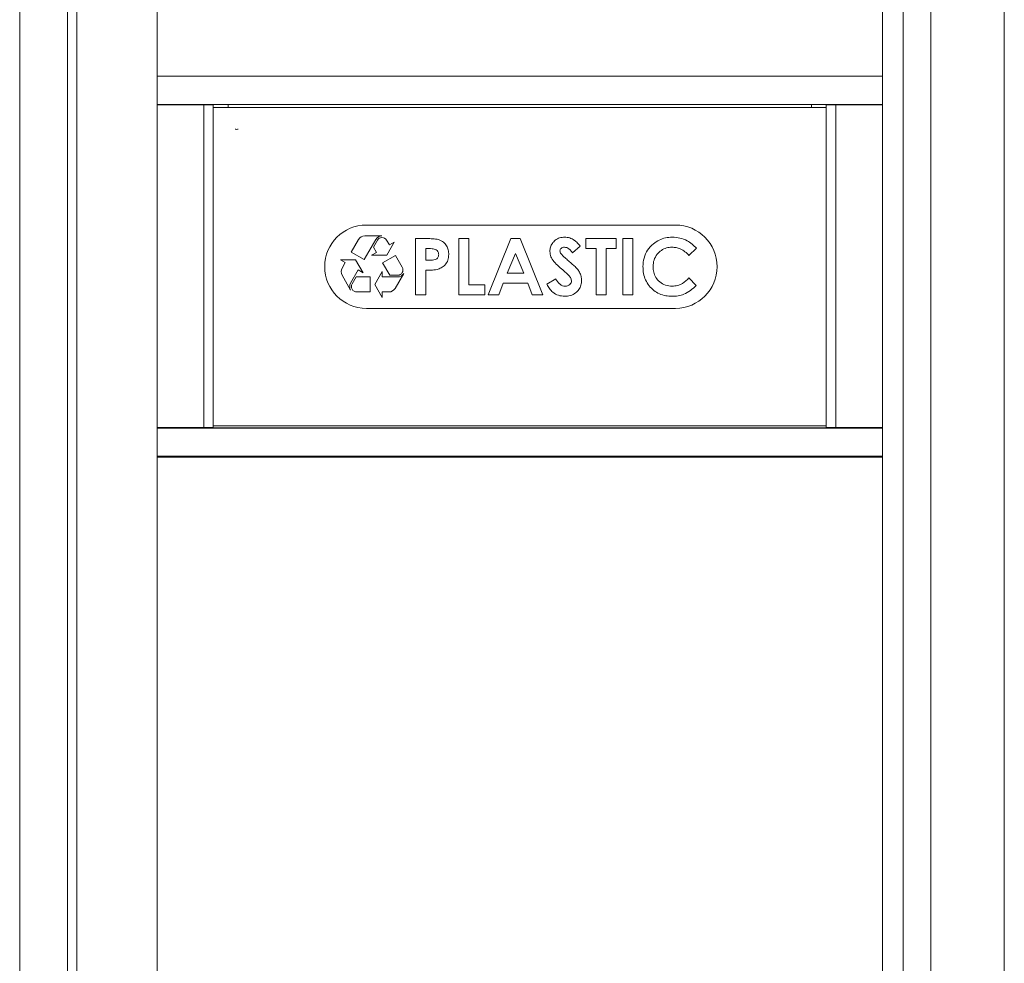
# Model space of a CAD drawing. Units: inches. Extents: x 397 to 833, y 17 to 282.
# Drawn here: x 419 to 437, y 121 to 138 of the extents above; entities that cross this region are included whole.
import ezdxf

# ---------------------------------------------------------------- set-up
doc = ezdxf.new("R2010")
doc.units = ezdxf.units.IN
doc.header["$MEASUREMENT"] = 0

msp = doc.modelspace()

# ---------------------------------------------------------------- linework, layer by layer
at = {"color": 6, "linetype": 'Continuous', "lineweight": 15}
for p, q in [((419.03559, 163.02887), (419.03559, 109.87887)), ((419.88559, 163.02887), (419.88559, 109.87887)), ((420.05259, 163.00387), (420.05259, 110.00387)), ((434.7291, 163.00387), (434.7291, 110.00387)), ((435.21477, 163.02887), (435.21477, 109.87887)), ((436.52259, 109.87887), (436.52259, 163.02887)), ((421.47459, 136.74985), (421.47459, 156.25789)), ((434.35959, 156.25789), (434.35959, 136.74985)), ((421.47459, 136.75387), (434.35959, 136.75387)), ((421.47459, 136.72387), (421.47459, 136.74985)), ((434.35959, 136.72387), (434.35959, 136.74985)), ((421.47459, 136.28387), (421.47459, 136.72387)), ((434.35959, 136.28387), (434.35959, 136.72387)), ((421.47459, 136.25789), (421.47459, 136.28387)), ((421.47459, 130.49985), (421.47459, 136.25789)), ((421.47459, 136.25387), (434.35959, 136.25387)), ((421.47459, 136.25387), (434.35959, 136.25387)), ((421.47459, 136.24637), (421.48959, 136.24637)), ((421.48959, 136.24637), (422.30403, 136.24637)), ((421.54759, 136.25387), (421.54759, 136.24637)), ((421.65401, 136.24637), (421.64882, 136.25387)), ((421.7809, 136.25387), (421.77749, 136.24637)), ((421.83403, 136.24637), (421.83106, 136.25387)), ((421.95142, 136.24637), (421.94898, 136.25387)), ((421.95771, 136.25387), (421.95522, 136.24637)), ((422.07628, 136.25387), (422.07421, 136.24637)), ((422.19469, 136.25387), (422.19289, 136.24637)), ((422.30403, 136.24637), (422.30403, 130.51137)), ((422.30403, 136.24637), (422.47459, 136.24637)), ((422.47459, 136.24637), (422.47459, 130.51137)), ((422.7357, 136.25387), (422.7357, 136.22076)), ((433.09848, 136.19987), (433.09848, 136.25387)), ((433.35959, 130.51137), (433.35959, 136.24637)), ((433.53015, 136.24637), (433.35959, 136.24637)), ((433.53015, 130.51137), (433.53015, 136.24637)), ((434.34459, 136.24637), (433.53015, 136.24637)), ((433.59073, 136.25387), (433.58782, 136.24637)), ((433.64293, 136.24637), (433.63942, 136.25387)), ((433.87896, 136.24637), (433.87648, 136.25387)), ((433.88521, 136.25387), (433.88277, 136.24637)), ((434.00312, 136.25387), (434.00015, 136.24637)), ((434.05669, 136.24637), (434.05329, 136.25387)), ((434.12428, 136.25387), (434.12117, 136.24637)), ((434.17251, 136.24637), (434.17044, 136.25387)), ((434.35959, 136.24637), (434.34459, 136.24637)), ((434.35959, 136.25789), (434.35959, 136.28387)), ((434.35959, 136.25789), (434.35959, 130.49985)), ((433.35959, 136.19987), (422.47459, 136.19987)), ((422.7357, 136.22076), (422.7357, 136.19987)), ((430.68209, 134.11062), (425.19209, 134.11062)), ((425.05584, 133.85623), (424.92554, 133.63054)), ((425.15504, 133.49804), (425.36184, 133.85623)), ((425.47009, 133.91873), (425.16409, 133.91873)), ((425.38782, 133.84123), (425.31709, 133.71873)), ((425.60144, 133.75623), (425.55236, 133.84123)), ((425.55381, 133.57373), (425.68804, 133.80623)), ((425.68804, 133.80623), (425.60144, 133.75623)), ((426.06656, 133.87062), (426.26688, 133.87062)), ((426.06656, 132.87062), (426.06656, 133.87062)), ((426.83579, 133.87062), (427.01528, 133.87062)), ((426.83579, 132.87062), (426.83579, 133.87062)), ((427.01528, 133.87062), (427.01528, 133.05011)), ((427.35502, 132.87062), (427.75907, 133.87062)), ((427.75907, 133.87062), (427.92553, 133.87062)), ((427.92553, 133.87062), (428.32938, 132.87062)), ((429.0922, 133.69113), (429.0922, 133.87062)), ((429.0922, 133.87062), (429.63066, 133.87062)), ((429.63066, 133.87062), (429.63066, 133.69113)), ((429.74605, 133.87062), (429.92553, 133.87062)), ((429.74605, 132.87062), (429.74605, 133.87062)), ((429.92553, 133.87062), (429.92553, 132.87062)), ((424.92554, 133.63054), (425.15504, 133.49804)), ((425.37194, 133.62373), (425.28534, 133.57373)), ((425.31709, 133.71873), (425.37194, 133.62373)), ((426.30254, 133.69113), (426.24605, 133.69113)), ((426.24605, 133.69113), (426.24605, 133.48601)), ((427.8422, 133.60239), (427.69236, 133.25524)), ((427.99204, 133.25524), (427.8422, 133.60239)), ((428.98964, 133.73701), (428.85542, 133.61421)), ((429.27169, 133.69113), (429.0922, 133.69113)), ((429.27169, 132.87062), (429.27169, 133.69113)), ((429.45117, 133.69113), (429.45117, 132.87062)), ((429.63066, 133.69113), (429.45117, 133.69113)), ((431.05374, 133.69714), (430.92213, 133.57134)), ((424.73182, 133.49501), (424.81842, 133.44501)), ((425.00029, 133.49501), (424.73182, 133.49501)), ((424.81842, 133.44501), (424.76069, 133.34501)), ((425.13452, 133.26251), (425.00029, 133.49501)), ((425.28534, 133.57373), (425.55381, 133.57373)), ((425.70855, 133.5707), (425.47906, 133.4382)), ((425.47906, 133.4382), (425.60647, 133.21751)), ((425.83019, 133.36001), (425.70855, 133.5707)), ((426.24605, 133.48601), (426.30955, 133.48601)), ((424.91369, 133.08001), (425.04792, 133.31251)), ((425.04792, 133.31251), (425.13452, 133.26251)), ((425.47617, 133.28751), (425.34194, 133.05501)), ((425.47617, 133.18751), (425.47617, 133.28751)), ((426.24605, 133.30652), (426.24605, 132.87062)), ((427.69236, 133.25524), (427.99204, 133.25524)), ((424.76069, 133.22001), (424.91369, 132.95501)), ((425.01039, 133.18751), (424.93967, 133.06501)), ((425.26194, 133.18751), (425.01039, 133.18751)), ((425.26194, 132.92251), (425.26194, 133.18751)), ((425.74792, 133.18751), (425.47617, 133.18751)), ((425.60647, 133.21751), (425.74792, 133.21751)), ((425.70318, 132.98501), (425.85617, 133.25001)), ((428.39989, 133.05792), (428.55774, 133.15267)), ((430.92213, 133.1699), (431.04973, 133.03589)), ((425.02194, 132.92251), (425.26194, 132.92251)), ((425.34194, 133.05501), (425.47617, 132.82251)), ((425.47617, 132.82251), (425.47617, 132.92251)), ((425.47617, 132.92251), (425.59492, 132.92251)), ((427.01528, 133.05011), (427.29733, 133.05011)), ((427.29733, 133.05011), (427.29733, 132.87062)), ((427.62425, 133.07575), (427.54653, 132.87062)), ((428.05995, 133.07575), (427.62425, 133.07575)), ((428.13767, 132.87062), (428.05995, 133.07575)), ((426.24605, 132.87062), (426.06656, 132.87062)), ((427.29733, 132.87062), (426.83579, 132.87062)), ((427.54653, 132.87062), (427.35502, 132.87062)), ((428.32938, 132.87062), (428.13767, 132.87062)), ((429.45117, 132.87062), (429.27169, 132.87062)), ((429.92553, 132.87062), (429.74605, 132.87062)), ((425.19209, 132.63062), (430.68209, 132.63062)), ((421.47459, 130.51137), (421.48959, 130.51137)), ((421.47459, 130.50387), (434.35959, 130.50387)), ((421.47459, 130.47387), (421.47459, 130.49985)), ((421.47459, 130.03387), (421.47459, 130.47387)), ((421.48959, 130.51137), (422.30403, 130.51137)), ((421.54759, 130.51137), (421.54759, 130.50387)), ((421.74759, 130.51137), (421.74759, 130.50387)), ((421.79759, 130.51137), (421.79759, 130.50387)), ((433.64235, 130.50612), (421.95283, 130.50612)), ((422.30403, 130.51137), (422.47459, 130.51137)), ((422.47459, 130.54137), (433.35959, 130.54137)), ((433.53015, 130.51137), (433.35959, 130.51137)), ((434.34459, 130.51137), (433.53015, 130.51137)), ((433.79759, 130.51137), (433.79759, 130.50387)), ((433.99759, 130.51137), (433.99759, 130.50387)), ((434.04759, 130.51137), (434.04759, 130.50387)), ((434.35959, 130.51137), (434.34459, 130.51137)), ((434.35959, 130.47387), (434.35959, 130.49985)), ((434.35959, 130.03387), (434.35959, 130.47387)), ((421.47459, 130.00789), (421.47459, 130.03387)), ((421.47459, 110.49985), (421.47459, 130.00789)), ((421.47459, 130.00387), (434.35959, 130.00387)), ((421.47459, 130.00387), (434.35959, 130.00387)), ((421.48959, 129.98887), (421.47459, 129.98887)), ((421.48959, 129.98887), (434.34459, 129.98887)), ((421.77459, 129.98887), (421.77459, 130.00387)), ((421.79759, 130.00387), (421.79759, 129.98887)), ((421.84759, 130.00387), (421.84759, 129.98887)), ((433.74759, 129.98887), (433.74759, 130.00387)), ((433.79759, 130.00387), (433.79759, 129.98887)), ((433.99759, 130.00387), (433.99759, 129.98887)), ((434.04759, 130.00387), (434.04759, 129.98887)), ((434.05959, 130.00387), (434.05959, 129.98887)), ((434.34459, 129.98887), (434.35959, 129.98887)), ((434.35959, 130.00789), (434.35959, 130.03387)), ((434.35959, 130.00789), (434.35959, 110.49985))]:
    msp.add_line(p, q, dxfattribs=at)
for centre, radius, start, end in [((422.8897, 135.88923), 0.07877, 249.873466, 290.126534), ((425.19209, 133.37062), 0.74, 90, 270), ((430.68209, 133.37062), 0.74, 270, 90), ((425.16409, 133.79373), 0.125, 90, 150), ((425.47009, 133.79373), 0.125, 90, 150), ((425.47009, 133.79373), 0.095, 30, 150), ((424.86894, 133.28251), 0.125, 150, 210), ((425.74792, 133.31251), 0.095, 270, 30), ((425.02194, 133.01751), 0.125, 150, 210), ((425.74792, 133.31251), 0.125, 270, 330), ((425.02194, 133.01751), 0.095, 150, 270), ((425.59492, 133.04751), 0.125, 270, 330), ((421.91009, 130.39362), 0.1125, 78.521659, 101.478341), ((433.68509, 130.39362), 0.1125, 78.521659, 101.478341)]:
    msp.add_arc(centre, radius, start, end, dxfattribs=at)
msp.add_ellipse((421.62859, 136.23906), major_axis=(0.02478, -0.01507), ratio=0.99925051, start_param=3.15188051, end_param=3.43318236, dxfattribs=at)
for points, knots in [([(421.6637, 136.25387), (421.66197, 136.25167), (421.65991, 136.24904), (421.65944, 136.24675), (421.65936, 136.24637)], [0, 0, 0, 0, 0.83624828, 1, 1, 1, 1]), ([(421.71598, 136.24637), (421.71562, 136.24859), (421.71524, 136.25092), (421.71306, 136.25374), (421.71297, 136.25387)], [0, 0, 0, 0, 0.95502456, 1, 1, 1, 1]), ([(421.7218, 136.25387), (421.72141, 136.25342), (421.71953, 136.25131), (421.71923, 136.24855), (421.719, 136.24637)], [0, 0, 0, 0, 0.21149944, 1, 1, 1, 1]), ([(421.77549, 136.24637), (421.77542, 136.24682), (421.77495, 136.24958), (421.77295, 136.25192), (421.77128, 136.25387)], [0, 0, 0, 0, 0.16155142, 1, 1, 1, 1]), ([(421.83981, 136.25387), (421.83942, 136.25343), (421.83756, 136.25135), (421.83725, 136.24857), (421.837, 136.24637)], [0, 0, 0, 0, 0.21004664, 1, 1, 1, 1]), ([(421.89363, 136.24637), (421.89361, 136.24649), (421.89309, 136.24925), (421.89106, 136.25161), (421.88911, 136.25387)], [0, 0, 0, 0, 0.04118156, 1, 1, 1, 1]), ([(421.89901, 136.25387), (421.89793, 136.25229), (421.89613, 136.24962), (421.89588, 136.24731), (421.89577, 136.24637)], [0, 0, 0, 0, 0.593567705, 1, 1, 1, 1]), ([(422.0109, 136.24637), (422.0108, 136.24729), (422.01055, 136.24964), (422.00875, 136.25227), (422.00767, 136.25387)], [0, 0, 0, 0, 0.39376279, 1, 1, 1, 1]), ([(422.01696, 136.25387), (422.01636, 136.25319), (422.01437, 136.25094), (422.01407, 136.24825), (422.01386, 136.24637)], [0, 0, 0, 0, 0.30066949, 1, 1, 1, 1]), ([(422.07028, 136.24637), (422.07017, 136.2471), (422.06975, 136.24991), (422.06779, 136.25218), (422.06633, 136.25387)], [0, 0, 0, 0, 0.25781352, 1, 1, 1, 1]), ([(422.1294, 136.24637), (422.12938, 136.24647), (422.12886, 136.24872), (422.12804, 136.25127), (422.12591, 136.25381), (422.12587, 136.25387)], [0, 0, 0, 0, 0.04106613, 0.97851637, 1, 1, 1, 1]), ([(422.13484, 136.25387), (422.13438, 136.25336), (422.13246, 136.25119), (422.13216, 136.24845), (422.13194, 136.24637)], [0, 0, 0, 0, 0.23790006, 1, 1, 1, 1]), ([(422.1884, 136.24637), (422.1883, 136.24696), (422.18786, 136.24975), (422.18588, 136.25205), (422.18432, 136.25387)], [0, 0, 0, 0, 0.21291058, 1, 1, 1, 1]), ([(422.24607, 136.24637), (422.24586, 136.24755), (422.24536, 136.25042), (422.24343, 136.25259), (422.24228, 136.25387)], [0, 0, 0, 0, 0.40886739, 1, 1, 1, 1]), ([(433.64934, 136.25387), (433.64889, 136.25337), (433.64698, 136.25121), (433.64668, 136.24847), (433.64645, 136.24637)], [0, 0, 0, 0, 0.2335047, 1, 1, 1, 1]), ([(433.70292, 136.24637), (433.70283, 136.24695), (433.70238, 136.24972), (433.7004, 136.25204), (433.69882, 136.25387)], [0, 0, 0, 0, 0.20646226, 1, 1, 1, 1]), ([(433.70832, 136.25387), (433.70827, 136.25382), (433.70594, 136.25102), (433.70595, 136.24867), (433.70595, 136.24637)], [0, 0, 0, 0, 0.02014258, 1, 1, 1, 1]), ([(433.76174, 136.24637), (433.76164, 136.24704), (433.76124, 136.24955), (433.7596, 136.25204), (433.75839, 136.25387)], [0, 0, 0, 0, 0.26604623, 1, 1, 1, 1]), ([(433.76731, 136.25387), (433.76693, 136.25345), (433.76508, 136.25137), (433.76478, 136.24859), (433.76454, 136.24637)], [0, 0, 0, 0, 0.20173541, 1, 1, 1, 1]), ([(433.82107, 136.24637), (433.82101, 136.24667), (433.82052, 136.24943), (433.81851, 136.25178), (433.81671, 136.25387)], [0, 0, 0, 0, 0.108719588, 1, 1, 1, 1]), ([(433.82652, 136.25387), (433.82543, 136.25227), (433.82364, 136.24964), (433.82338, 136.24729), (433.82328, 136.24637)], [0, 0, 0, 0, 0.60646027, 1, 1, 1, 1]), ([(433.93841, 136.24637), (433.93831, 136.24731), (433.93806, 136.24961), (433.93625, 136.25229), (433.93518, 136.25387)], [0, 0, 0, 0, 0.406668, 1, 1, 1, 1]), ([(433.94456, 136.25387), (433.94387, 136.2531), (433.94186, 136.25082), (433.94155, 136.24814), (433.94134, 136.24637)], [0, 0, 0, 0, 0.34040639, 1, 1, 1, 1]), ([(433.99784, 136.24637), (433.99774, 136.24704), (433.9973, 136.24986), (433.99533, 136.25214), (433.99384, 136.25387)], [0, 0, 0, 0, 0.23834579, 1, 1, 1, 1]), ([(434.06239, 136.25387), (434.06187, 136.25328), (434.05991, 136.25106), (434.05961, 136.24836), (434.0594, 136.24637)], [0, 0, 0, 0, 0.2664667, 1, 1, 1, 1]), ([(434.11583, 136.24637), (434.11573, 136.24706), (434.1153, 136.24985), (434.11333, 136.25214), (434.11184, 136.25387)], [0, 0, 0, 0, 0.24423823, 1, 1, 1, 1]), ([(434.18793, 136.25387), (434.18551, 136.25241), (434.18275, 136.25075), (434.18185, 136.24683), (434.18175, 136.24637)], [0, 0, 0, 0, 0.882181891, 1, 1, 1, 1]), ([(434.23355, 136.24637), (434.23351, 136.24665), (434.23317, 136.2494), (434.23155, 136.25175), (434.23009, 136.25387)], [0, 0, 0, 0, 0.09968715, 1, 1, 1, 1]), ([(426.26688, 133.87062), (426.30136, 133.86993), (426.37029, 133.86855), (426.47351, 133.85661), (426.56246, 133.81341), (426.62025, 133.74446), (426.65173, 133.66802), (426.65478, 133.61373), (426.6563, 133.58657)], [0, 0, 0, 0, 0.187205747, 0.374222164, 0.560162864, 0.706647132, 0.853199237, 1, 1, 1, 1]), ([(428.45117, 133.64266), (428.45312, 133.668), (428.45701, 133.71866), (428.49279, 133.7875), (428.54829, 133.84583), (428.62391, 133.88936), (428.68369, 133.89396), (428.71359, 133.89626)], [0, 0, 0, 0, 0.18677237, 0.37340606, 0.56028189, 0.78001838, 1, 1, 1, 1]), ([(428.71359, 133.89626), (428.74448, 133.89342), (428.80625, 133.88772), (428.88303, 133.84494), (428.94191, 133.79188), (428.97372, 133.7553), (428.98964, 133.73701)], [0, 0, 0, 0, 0.27965904, 0.55923782, 0.77955643, 1, 1, 1, 1]), ([(430.10502, 133.37222), (430.10847, 133.42365), (430.11537, 133.52646), (430.18049, 133.66945), (430.27869, 133.77595), (430.39116, 133.84606), (430.50586, 133.88884), (430.58665, 133.89379), (430.62706, 133.89626)], [0, 0, 0, 0, 0.18667206, 0.37313849, 0.55958486, 0.70640911, 0.85318418, 1, 1, 1, 1]), ([(430.62706, 133.89626), (430.67243, 133.89304), (430.76319, 133.8866), (430.8816, 133.8384), (430.98023, 133.77507), (431.02923, 133.72312), (431.05374, 133.69714)], [0, 0, 0, 0, 0.27984914, 0.55977454, 0.77988351, 1, 1, 1, 1]), ([(426.42974, 133.6713), (426.40656, 133.67847), (426.36505, 133.69131), (426.32168, 133.69119), (426.30254, 133.69113)], [0, 0, 0, 0, 0.55852841, 1, 1, 1, 1]), ([(426.47682, 133.58677), (426.47622, 133.59626), (426.47504, 133.61523), (426.46205, 133.64772), (426.44198, 133.66237), (426.42974, 133.6713)], [0, 0, 0, 0, 0.28112488, 0.56169281, 1, 1, 1, 1]), ([(428.70318, 133.29169), (428.67157, 133.31884), (428.60836, 133.3731), (428.52589, 133.45413), (428.46415, 133.54458), (428.4555, 133.60999), (428.45117, 133.64266)], [0, 0, 0, 0, 0.28060067, 0.56105782, 0.78080318, 1, 1, 1, 1]), ([(428.71159, 133.71678), (428.70073, 133.71604), (428.67904, 133.71458), (428.65309, 133.69818), (428.63423, 133.67677), (428.63185, 133.65976), (428.63066, 133.65127)], [0, 0, 0, 0, 0.28031908, 0.5601218, 0.78052488, 1, 1, 1, 1]), ([(428.63066, 133.65127), (428.63171, 133.64159), (428.63358, 133.62428), (428.64309, 133.60978), (428.64729, 133.60339)], [0, 0, 0, 0, 0.55921833, 1, 1, 1, 1]), ([(428.64729, 133.60339), (428.6716, 133.57823), (428.71503, 133.53328), (428.7623, 133.49239), (428.78311, 133.47439)], [0, 0, 0, 0, 0.55976294, 1, 1, 1, 1]), ([(428.85542, 133.61421), (428.84531, 133.62807), (428.8251, 133.65578), (428.79037, 133.68868), (428.75198, 133.71201), (428.72504, 133.71519), (428.71159, 133.71678)], [0, 0, 0, 0, 0.28041511, 0.56060472, 0.7805209, 1, 1, 1, 1]), ([(430.62004, 133.71678), (430.58662, 133.71435), (430.5198, 133.7095), (430.42826, 133.6638), (430.35096, 133.59074), (430.29373, 133.49091), (430.28758, 133.41207), (430.28451, 133.37263)], [0, 0, 0, 0, 0.18681107, 0.37345425, 0.56029046, 0.78001193, 1, 1, 1, 1]), ([(430.92213, 133.57134), (430.89925, 133.59416), (430.8535, 133.63979), (430.77537, 133.68577), (430.69615, 133.71258), (430.64541, 133.71538), (430.62004, 133.71678)], [0, 0, 0, 0, 0.2800842, 0.55996926, 0.78000364, 1, 1, 1, 1]), ([(426.30955, 133.48601), (426.32809, 133.4863), (426.36511, 133.48689), (426.41226, 133.49258), (426.44484, 133.51165), (426.46373, 133.53268), (426.47512, 133.5588), (426.47625, 133.57744), (426.47682, 133.58677)], [0, 0, 0, 0, 0.25050908, 0.50015103, 0.62513187, 0.75008711, 0.87498894, 1, 1, 1, 1]), ([(426.6563, 133.58657), (426.65371, 133.55243), (426.64853, 133.48425), (426.5954, 133.40205), (426.52559, 133.34809), (426.47505, 133.33053), (426.44977, 133.32174)], [0, 0, 0, 0, 0.27994226, 0.55924629, 0.77954069, 1, 1, 1, 1]), ([(428.78311, 133.47439), (428.80764, 133.45339), (428.85146, 133.41591), (428.89344, 133.37639), (428.91191, 133.359)], [0, 0, 0, 0, 0.56004064, 1, 1, 1, 1]), ([(426.44977, 133.32174), (426.41195, 133.31625), (426.34437, 133.30644), (426.27611, 133.30649), (426.24605, 133.30652)], [0, 0, 0, 0, 0.55960705, 1, 1, 1, 1]), ([(428.83579, 133.11922), (428.83141, 133.13989), (428.82262, 133.18144), (428.76777, 133.23509), (428.72769, 133.27022), (428.70318, 133.29169)], [0, 0, 0, 0, 0.277783415, 0.558337675, 1, 1, 1, 1]), ([(428.91191, 133.359), (428.92811, 133.34107), (428.96048, 133.30521), (428.99437, 133.24648), (429.01272, 133.1866), (429.01443, 133.14863), (429.01528, 133.12964)], [0, 0, 0, 0, 0.28016821, 0.55998131, 0.77995724, 1, 1, 1, 1]), ([(430.62425, 132.84498), (430.58547, 132.8468), (430.50793, 132.85044), (430.39588, 132.8858), (430.2957, 132.94628), (430.21121, 133.03008), (430.14825, 133.13313), (430.1107, 133.25036), (430.10691, 133.33159), (430.10502, 133.37222)], [0, 0, 0, 0, 0.14009468, 0.28008417, 0.42003726, 0.56003934, 0.70661979, 0.85325732, 1, 1, 1, 1]), ([(430.28451, 133.37263), (430.28664, 133.33872), (430.2909, 133.27094), (430.33115, 133.17553), (430.40214, 133.09344), (430.50349, 133.03484), (430.58345, 133.02793), (430.62345, 133.02447)], [0, 0, 0, 0, 0.18695032, 0.37367125, 0.56030275, 0.78006379, 1, 1, 1, 1]), ([(428.55774, 133.15267), (428.56819, 133.13512), (428.58906, 133.10005), (428.62817, 133.05848), (428.67344, 133.02971), (428.70556, 133.02622), (428.72161, 133.02447)], [0, 0, 0, 0, 0.28046046, 0.56055952, 0.78044244, 1, 1, 1, 1]), ([(429.01528, 133.12964), (429.01337, 133.10067), (429.00955, 133.04277), (428.97038, 132.96325), (428.90608, 132.8968), (428.81729, 132.85175), (428.74912, 132.84724), (428.715, 132.84498)], [0, 0, 0, 0, 0.1868503, 0.3734823, 0.56021865, 0.77985463, 1, 1, 1, 1]), ([(428.72161, 133.02447), (428.73704, 133.02575), (428.76788, 133.0283), (428.80457, 133.05204), (428.83094, 133.0829), (428.83417, 133.10713), (428.83579, 133.11922)], [0, 0, 0, 0, 0.2803459, 0.56019052, 0.78043905, 1, 1, 1, 1]), ([(430.62345, 133.02447), (430.65549, 133.02652), (430.71953, 133.03061), (430.82607, 133.07788), (430.88568, 133.13499), (430.92213, 133.1699)], [0, 0, 0, 0, 0.28012549, 0.55987712, 1, 1, 1, 1]), ([(428.715, 132.84498), (428.67721, 132.84788), (428.60171, 132.85368), (428.50804, 132.90765), (428.44293, 132.98014), (428.41424, 133.03198), (428.39989, 133.05792)], [0, 0, 0, 0, 0.279851954, 0.559183274, 0.779446412, 1, 1, 1, 1]), ([(431.04973, 133.03589), (431.01693, 133.0052), (430.9514, 132.94389), (430.84235, 132.8799), (430.73004, 132.84937), (430.65952, 132.84645), (430.62425, 132.84498)], [0, 0, 0, 0, 0.28023279, 0.55991771, 0.77988771, 1, 1, 1, 1]), ([(421.95283, 130.50544), (421.95224, 130.50575), (421.95112, 130.50633), (421.94999, 130.50518), (421.94946, 130.50464)], [0, 0, 0, 0, 0.52799727, 1, 1, 1, 1])]:
    msp.add_open_spline(points, degree=3, knots=knots, dxfattribs=at)

doc.saveas('drawing.dxf')
